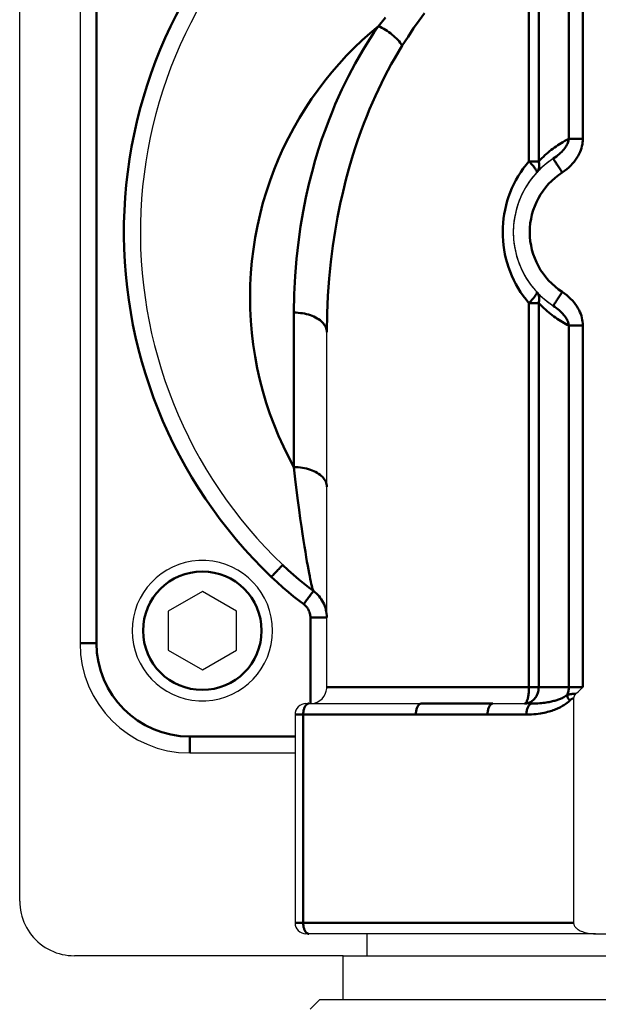
# Model space of a CAD drawing. Units: millimetres. Extents: x 5698 to 8978, y -366 to 3226.
# Drawn here: x 6484 to 6537, y 800 to 889 of the extents above; entities that cross this region are included whole.
import ezdxf

# ---------------------------------------------------------------- set-up
doc = ezdxf.new("R2010")
doc.units = ezdxf.units.MM
doc.header["$LTSCALE"] = 10
doc.layers.get('0').update_dxf_attribs({"linetype": 'CONTINUOUS'})
doc.layers.get('Defpoints').update_dxf_attribs({"linetype": 'CONTINUOUS'})
doc.layers.add('02_ACHSEN', color=7, linetype='CONTINUOUS')
doc.layers.add('AM_0 ( Kontur 0.5 )', color=7, linetype='CONTINUOUS', lineweight=50)
doc.layers.add('AM_5 ( Bemassung)', color=3, linetype='CONTINUOUS', lineweight=25)
doc.styles.get("Standard").update_dxf_attribs({"font": 'ARIALUNI.TTF'})
doc.dimstyles.new('BENUTZERDEFINIERTE NORM$3', dxfattribs={"dimtxt": 3.5, "dimasz": 2.5, "dimexe": 1, "dimexo": 0, "dimgap": 1.5, "dimtad": 1, "dimtoh": 1, "dimdsep": 46, "dimtxsty": 'Standard', "dimcen": 0, "dimclrd": 256, "dimclre": 256, "dimclrt": 6, "dimadec": 0, "dimazin": 2, "dimtp": 0.1, "dimtm": 0.1, "dimtfac": 0.71, "dimtofl": 0, "dimtmove": 0, "dimatfit": 0, "dimfxl": 1, "dimlwd": -1, "dimlwe": -1, "dimarcsym": 0})

# ---------------------------------------------------------------- blocks, each defined once
blk = doc.blocks.new('*D44')
at = {"layer": 'AM_5 ( Bemassung)', "transparency": 16777216}
for p, q in [((7028.476, 867.7), (6797.182, 710.888)), ((6318.181, 386.136), (6755.796, 682.83)), ((6276.796, 358.077), (6235.41, 330.019))]:
    blk.add_line(p, q, dxfattribs=at)
for points in [[(6792.505, 717.785), (6801.858, 703.99), (6755.796, 682.83)], [(6272.119, 364.975), (6281.472, 351.18), (6318.181, 386.136)]]:
    blk.add_solid(points, dxfattribs=at)
at = {"layer": 'Defpoints', "color": 0, "transparency": 16777216}
for p in [(6755.796, 682.83), (6318.181, 386.136)]:
    blk.add_point(p, dxfattribs=at)
at = {"layer": 'AM_5 ( Bemassung)', "color": 6, "transparency": 16777216, "insert": (6907.649, 841.485), "char_height": 60, "attachment_point": 5, "rotation": 34.13642}
blk.add_mtext('∅529', dxfattribs=at)

msp = doc.modelspace()

# ---------------------------------------------------------------- linework, layer by layer
at = {"color": 7, "linetype": 'Continuous'}
for p, q in [((6483.97, 809.055), (6483.97, 922.63)), ((6489.472, 907.606), (6489.472, 832.581)), ((6511.98, 828.58), (6511.98, 860.975)), ((6500.626, 837.313), (6497.525, 835.522)), ((6503.727, 835.522), (6500.626, 837.313)), ((6497.525, 835.522), (6497.525, 831.941)), ((6503.727, 831.941), (6503.727, 835.522)), ((6497.525, 831.941), (6500.626, 830.151)), ((6500.626, 830.151), (6503.727, 831.941)), ((6534.487, 827.554), (6534.487, 807.073)), ((6510.079, 827.08), (6510.329, 827.08)), ((6510.329, 827.08), (6520.604, 827.08)), ((6510.329, 827.08), (6510.479, 827.08)), ((6510.479, 827.08), (6520.604, 827.08)), ((6527.132, 827.08), (6530.021, 827.08)), ((6530.021, 827.08), (6530.682, 827.08)), ((6509.079, 826.079), (6509.079, 807.073)), ((6499.476, 822.578), (6509.079, 822.578)), ((6510.329, 806.073), (6510.079, 806.073)), ((6536.488, 806.073), (6510.329, 806.073)), ((6536.488, 806.073), (6537.488, 806.073)), ((6513.48, 804.072), (6488.953, 804.072)), ((6510.466, 799.198), (6511.339, 800.071)), ((6511.339, 800.071), (6512.98, 800.071)), ((6512.98, 800.071), (6513.48, 800.071)), ((6513.48, 800.071), (6518.482, 800.071)), ((6518.482, 800.071), (6527.173, 800.071)), ((6527.173, 800.071), (6555.494, 800.071))]:
    msp.add_line(p, q, dxfattribs=at)
for points in [[(6534.679, 827.958), (6534.783, 828.052), (6534.889, 828.149), (6534.996, 828.251), (6535.105, 828.357), (6535.216, 828.467), (6535.329, 828.58)], [(6534.679, 827.958), (6534.645, 827.927), (6534.616, 827.894), (6534.59, 827.862), (6534.568, 827.83), (6534.55, 827.798), (6534.534, 827.767), (6534.522, 827.737), (6534.511, 827.708), (6534.503, 827.68), (6534.497, 827.652), (6534.492, 827.626), (6534.489, 827.601), (6534.488, 827.577), (6534.487, 827.554)], [(6483.97, 809.055), (6483.978, 808.773), (6484.002, 808.494), (6484.041, 808.216), (6484.096, 807.942), (6484.165, 807.67), (6484.25, 807.404), (6484.35, 807.143), (6484.464, 806.888), (6484.592, 806.64), (6484.734, 806.399), (6484.889, 806.167), (6485.056, 805.945), (6485.236, 805.732), (6485.428, 805.529), (6485.63, 805.338), (6485.843, 805.158), (6486.066, 804.99), (6486.298, 804.835), (6486.538, 804.694), (6486.786, 804.566), (6487.041, 804.452), (6487.302, 804.352), (6487.569, 804.267), (6487.84, 804.197), (6488.115, 804.143), (6488.392, 804.103), (6488.672, 804.08), (6488.953, 804.072)], [(6534.487, 807.073), (6534.489, 807.024), (6534.497, 806.975), (6534.509, 806.925), (6534.527, 806.875), (6534.551, 806.823), (6534.581, 806.77), (6534.618, 806.717), (6534.662, 806.664), (6534.714, 806.611), (6534.773, 806.558), (6534.839, 806.506), (6534.914, 806.456), (6534.996, 806.407), (6535.086, 806.359), (6535.184, 806.314), (6535.291, 806.272), (6535.406, 806.232), (6535.53, 806.195), (6535.664, 806.161), (6535.807, 806.132), (6535.96, 806.108), (6536.125, 806.089), (6536.301, 806.078), (6536.488, 806.073)], [(6510.329, 806.073), (6510.292, 806.073), (6510.258, 806.073), (6510.226, 806.073), (6510.196, 806.073), (6510.169, 806.073), (6510.146, 806.073), (6510.126, 806.073), (6510.109, 806.073), (6510.096, 806.073), (6510.087, 806.073), (6510.081, 806.073), (6510.079, 806.073)]]:
    msp.add_lwpolyline(points, dxfattribs=at)
for centre, radius, start, end in [((6536.988, 870.094), 42.014, 128.47772, 226.28339), ((6536.988, 870.094), 8.003, 122.99775, 237.00226), ((6536.988, 870.094), 8.003, 122.99775, 136.56971), ((6536.988, 870.094), 8.003, 131.22234, 133.73751), ((6536.988, 870.094), 8.003, 131.09918, 131.22234), ((6536.988, 870.094), 8.003, 128.48802, 131.09918), ((6536.988, 870.094), 8.003, 125.83414, 128.32058), ((6536.988, 870.094), 8.003, 125.60603, 125.83414), ((6536.988, 870.094), 8.003, 122.99775, 125.60603), ((6536.988, 870.094), 8.003, 137.14404, 222.85596), ((6536.988, 870.094), 8.003, 138.37502, 221.67759), ((6536.988, 870.094), 8.003, 136.56971, 137.14404), ((6536.988, 870.094), 8.003, 136.70807, 137.14408), ((6536.988, 870.094), 8.003, 136.41352, 136.70807), ((6536.988, 870.094), 8.003, 133.99894, 136.41352), ((6536.988, 870.094), 8.003, 133.73751, 133.99894), ((6536.988, 870.094), 8.003, 221.67759, 222.85591), ((6536.988, 870.094), 8.003, 222.85591, 223.28711), ((6536.988, 870.094), 8.003, 222.85596, 223.43029), ((6536.988, 870.094), 8.003, 223.43029, 237.00226), ((6536.988, 870.094), 8.003, 223.59478, 225.9927), ((6536.988, 870.094), 8.003, 225.9927, 226.28376), ((6536.988, 870.094), 8.003, 228.73612, 228.93992), ((6536.988, 870.094), 8.003, 228.93992, 231.54588), ((6536.988, 870.094), 8.003, 231.54588, 231.63176), ((6536.988, 870.094), 8.003, 231.63176, 234.17564), ((6536.988, 870.094), 8.003, 234.17564, 234.39934), ((6536.988, 870.094), 8.003, 234.39934, 237.00226), ((6500.626, 833.732), 6.402, 92.95241, 267.04759), ((6500.626, 833.732), 6.402, 92.95245, 267.04755), ((6500.626, 833.732), 6.402, 90, 92.95241), ((6500.626, 833.732), 6.402, 90, 92.95245), ((6500.626, 833.732), 6.402, 87.04759, 90), ((6500.626, 833.732), 6.402, 87.04755, 90), ((6500.626, 833.732), 6.402, 272.95241, 87.04759), ((6500.626, 833.732), 6.402, 272.95245, 87.04755), ((6499.476, 832.581), 10.003, 180, 270), ((6510.479, 828.58), 1.5, 274.09091, 355.90909), ((6510.479, 828.58), 1.5, 274.09091, 355.90909), ((6510.479, 828.58), 1.5, 355.90909, 0), ((6510.479, 828.58), 1.5, 355.90909, 0), ((6500.626, 833.732), 6.402, 267.04759, 270), ((6500.626, 833.732), 6.402, 267.04755, 270), ((6500.626, 833.732), 6.402, 270, 272.95241), ((6500.626, 833.732), 6.402, 270, 272.95245), ((6510.079, 826.079), 1, 90, 180), ((6510.079, 807.073), 1, 180, 270), ((6510.079, 807.073), 1, 180, 270)]:
    msp.add_arc(centre, radius, start, end, dxfattribs=at)
at = {"layer": '02_ACHSEN', "color": 7, "linetype": 'Continuous'}
for p, q in [((6511.98, 846.874), (6511.98, 860.975)), ((6511.98, 828.58), (6511.98, 846.874)), ((6515.67, 804.072), (6515.67, 806.073)), ((6513.48, 804.072), (6515.67, 804.072)), ((6513.48, 800.071), (6513.48, 804.072)), ((6513.48, 800.071), (6513.48, 804.072)), ((6515.67, 804.072), (6558.306, 804.072))]:
    msp.add_line(p, q, dxfattribs=at)
at = {"layer": 'AM_0 ( Kontur 0.5 )'}
for p, q in [((6530.416, 911.608), (6530.416, 876.557)), ((6531.302, 911.608), (6531.302, 876.557)), ((6534.048, 911.608), (6534.048, 878.609)), ((6535.329, 911.608), (6535.329, 878.609)), ((6490.973, 907.606), (6490.973, 832.581)), ((6530.416, 863.63), (6530.416, 828.58)), ((6531.302, 863.63), (6531.302, 828.58)), ((6508.979, 862.757), (6508.979, 848.656)), ((6534.048, 861.579), (6534.048, 828.58)), ((6535.329, 861.579), (6535.329, 828.58)), ((6510.479, 834.938), (6510.479, 827.08)), ((6531.302, 828.58), (6534.048, 828.58)), ((6509.829, 826.079), (6509.829, 807.073)), ((6509.829, 826.079), (6520.104, 826.079)), ((6526.632, 826.079), (6530.181, 826.079)), ((6499.476, 824.079), (6509.079, 824.079)), ((6534.487, 807.073), (6509.829, 807.073))]:
    msp.add_line(p, q, dxfattribs=at)
for points in [[(6517.321, 889.677), (6516.689, 888.905)], [(6520.878, 890.093), (6520.394, 889.419), (6519.897, 888.702), (6519.386, 887.936), (6518.864, 887.123)], [(6508.979, 848.656), (6508.481, 849.591), (6508.014, 850.545), (6507.576, 851.518), (6507.17, 852.509), (6506.796, 853.517), (6506.455, 854.54), (6506.148, 855.577), (6505.875, 856.627), (6505.637, 857.688), (6505.435, 858.758), (6505.27, 859.836), (6505.141, 860.921), (6505.049, 862.01), (6504.995, 863.101), (6504.977, 864.194), (6504.997, 865.285), (6505.055, 866.374), (6505.148, 867.459), (6505.279, 868.538), (6505.446, 869.61), (6505.648, 870.673), (6505.886, 871.726), (6506.158, 872.767), (6506.464, 873.795), (6506.803, 874.808), (6507.174, 875.806), (6507.576, 876.787), (6508.009, 877.75), (6508.471, 878.695), (6508.961, 879.619), (6509.479, 880.523), (6510.024, 881.405), (6510.594, 882.265), (6511.188, 883.101), (6511.805, 883.914), (6512.444, 884.703), (6513.105, 885.467), (6513.786, 886.206), (6514.485, 886.92), (6515.203, 887.608), (6515.938, 888.269), (6516.689, 888.905)], [(6516.689, 888.905), (6516.297, 888.334), (6515.921, 887.765), (6515.563, 887.2), (6515.219, 886.635), (6514.884, 886.063), (6514.56, 885.488), (6514.247, 884.911), (6513.942, 884.325), (6513.643, 883.726), (6513.347, 883.107), (6513.051, 882.462), (6512.754, 881.784), (6512.453, 881.063), (6512.15, 880.297), (6511.844, 879.476), (6511.536, 878.6), (6511.23, 877.663), (6510.927, 876.663), (6510.631, 875.599), (6510.345, 874.466), (6510.073, 873.264), (6509.82, 871.986), (6509.587, 870.621), (6509.383, 869.18), (6509.214, 867.665), (6509.087, 866.084), (6509.009, 864.449), (6508.979, 862.757)], [(6516.689, 888.905), (6516.85, 888.829), (6517.01, 888.746), (6517.168, 888.657), (6517.325, 888.563), (6517.48, 888.463), (6517.631, 888.357), (6517.779, 888.248), (6517.923, 888.134), (6518.062, 888.016), (6518.196, 887.895), (6518.324, 887.771), (6518.446, 887.644), (6518.562, 887.515), (6518.67, 887.385), (6518.771, 887.254), (6518.864, 887.123)], [(6518.864, 887.123), (6518.514, 886.552), (6518.178, 885.983), (6517.859, 885.418), (6517.551, 884.852), (6517.252, 884.281), (6516.963, 883.706), (6516.684, 883.129), (6516.412, 882.543), (6516.145, 881.944), (6515.88, 881.325), (6515.616, 880.68), (6515.35, 880.001), (6515.082, 879.281), (6514.811, 878.515), (6514.538, 877.694), (6514.263, 876.818), (6513.99, 875.881), (6513.719, 874.881), (6513.455, 873.816), (6513.2, 872.684), (6512.957, 871.482), (6512.73, 870.203), (6512.523, 868.839), (6512.341, 867.398), (6512.19, 865.883), (6512.076, 864.302), (6512.005, 862.667), (6511.98, 860.975)], [(6531.302, 876.557), (6531.443, 876.706), (6531.584, 876.849), (6531.726, 876.987), (6531.869, 877.119), (6532.013, 877.247), (6532.157, 877.371), (6532.302, 877.49), (6532.448, 877.606), (6532.594, 877.717), (6532.741, 877.824), (6532.889, 877.928), (6533.039, 878.029), (6533.192, 878.128), (6533.35, 878.225), (6533.514, 878.322), (6533.684, 878.418), (6533.863, 878.514), (6534.048, 878.609)], [(6534.048, 878.609), (6534.035, 878.523), (6534.015, 878.434), (6533.989, 878.342), (6533.955, 878.249), (6533.914, 878.152), (6533.866, 878.054), (6533.809, 877.954), (6533.745, 877.852), (6533.672, 877.749), (6533.591, 877.644), (6533.501, 877.539), (6533.403, 877.433), (6533.296, 877.327), (6533.18, 877.221), (6533.055, 877.115), (6532.922, 877.01), (6532.78, 876.907), (6532.63, 876.806)], [(6535.329, 878.609), (6535.324, 878.447), (6535.31, 878.282), (6535.285, 878.114), (6535.25, 877.942), (6535.203, 877.768), (6535.145, 877.592), (6535.075, 877.414), (6534.993, 877.235), (6534.898, 877.056), (6534.79, 876.877), (6534.67, 876.7), (6534.536, 876.524), (6534.389, 876.35), (6534.228, 876.179), (6534.053, 876.013), (6533.864, 875.851), (6533.662, 875.696), (6533.447, 875.547)], [(6535.329, 878.609), (6535.219, 878.609), (6535.11, 878.609), (6535.003, 878.609), (6534.897, 878.609), (6534.793, 878.609), (6534.692, 878.609), (6534.595, 878.609), (6534.501, 878.609), (6534.412, 878.609), (6534.328, 878.609), (6534.249, 878.609), (6534.176, 878.609), (6534.109, 878.609), (6534.048, 878.609)], [(6530.416, 876.557), (6530.149, 876.239), (6529.897, 875.909), (6529.659, 875.567), (6529.436, 875.215), (6529.228, 874.854), (6529.037, 874.484), (6528.861, 874.107), (6528.703, 873.724), (6528.561, 873.336), (6528.435, 872.944), (6528.327, 872.548), (6528.235, 872.149), (6528.159, 871.747), (6528.101, 871.345), (6528.058, 870.94), (6528.032, 870.535), (6528.023, 870.129), (6528.03, 869.722), (6528.053, 869.315), (6528.093, 868.907), (6528.15, 868.5), (6528.223, 868.094), (6528.314, 867.69), (6528.422, 867.289), (6528.547, 866.891), (6528.689, 866.498), (6528.848, 866.11), (6529.024, 865.73), (6529.216, 865.357), (6529.424, 864.993), (6529.649, 864.636), (6529.889, 864.29), (6530.145, 863.954), (6530.416, 863.63)], [(6530.416, 876.557), (6530.486, 876.486), (6530.555, 876.415), (6530.621, 876.344), (6530.685, 876.275), (6530.745, 876.206), (6530.802, 876.14), (6530.855, 876.075), (6530.904, 876.013), (6530.949, 875.953), (6530.989, 875.897), (6531.025, 875.843), (6531.056, 875.793), (6531.082, 875.746), (6531.104, 875.703), (6531.12, 875.664), (6531.131, 875.63), (6531.136, 875.6), (6531.137, 875.574), (6531.132, 875.553), (6531.121, 875.537)], [(6530.416, 876.557), (6530.506, 876.557), (6530.595, 876.557), (6530.681, 876.557), (6530.764, 876.557), (6530.845, 876.557), (6530.923, 876.557), (6530.996, 876.557), (6531.066, 876.557), (6531.132, 876.557), (6531.194, 876.557), (6531.25, 876.557), (6531.302, 876.557)], [(6531.302, 876.557), (6531.327, 876.46), (6531.345, 876.363), (6531.355, 876.267), (6531.358, 876.173), (6531.354, 876.081), (6531.342, 875.991), (6531.322, 875.905), (6531.296, 875.822), (6531.263, 875.744), (6531.222, 875.67), (6531.175, 875.601), (6531.121, 875.537)], [(6533.447, 875.547), (6533.383, 875.646), (6533.319, 875.744), (6533.256, 875.841), (6533.194, 875.936), (6533.134, 876.029), (6533.076, 876.118), (6533.02, 876.205), (6532.966, 876.287), (6532.916, 876.364), (6532.869, 876.437), (6532.825, 876.504), (6532.786, 876.565), (6532.75, 876.62), (6532.719, 876.668), (6532.692, 876.71), (6532.67, 876.744), (6532.652, 876.771), (6532.64, 876.79), (6532.632, 876.802), (6532.63, 876.806)], [(6530.416, 863.63), (6530.486, 863.702), (6530.555, 863.773), (6530.621, 863.843), (6530.685, 863.913), (6530.745, 863.981), (6530.802, 864.048), (6530.855, 864.112), (6530.904, 864.174), (6530.949, 864.234), (6530.989, 864.291), (6531.025, 864.345), (6531.056, 864.395), (6531.082, 864.442), (6531.104, 864.484), (6531.12, 864.523), (6531.131, 864.558), (6531.136, 864.588), (6531.137, 864.614), (6531.132, 864.634), (6531.121, 864.651)], [(6531.121, 864.651), (6531.175, 864.587), (6531.222, 864.518), (6531.263, 864.444), (6531.296, 864.365), (6531.322, 864.282), (6531.342, 864.196), (6531.354, 864.107), (6531.358, 864.015), (6531.355, 863.92), (6531.345, 863.825), (6531.327, 863.728), (6531.302, 863.63)], [(6533.447, 864.641), (6533.383, 864.542), (6533.319, 864.444), (6533.256, 864.347), (6533.194, 864.252), (6533.134, 864.159), (6533.076, 864.069), (6533.02, 863.983), (6532.966, 863.901), (6532.916, 863.823), (6532.869, 863.751), (6532.825, 863.684), (6532.786, 863.622), (6532.75, 863.568), (6532.719, 863.519), (6532.692, 863.478), (6532.67, 863.444), (6532.652, 863.417), (6532.64, 863.398), (6532.632, 863.386), (6532.63, 863.382)], [(6533.447, 864.641), (6533.662, 864.492), (6533.862, 864.339), (6534.046, 864.181), (6534.217, 864.019), (6534.376, 863.852), (6534.522, 863.681), (6534.655, 863.508), (6534.775, 863.333), (6534.883, 863.158), (6534.978, 862.983), (6535.06, 862.807), (6535.131, 862.632), (6535.191, 862.46), (6535.239, 862.287), (6535.278, 862.112), (6535.306, 861.935), (6535.323, 861.757), (6535.329, 861.579)], [(6530.416, 863.63), (6530.506, 863.63), (6530.595, 863.63), (6530.681, 863.63), (6530.765, 863.63), (6530.845, 863.63), (6530.923, 863.63), (6530.996, 863.63), (6531.066, 863.63), (6531.132, 863.63), (6531.194, 863.63), (6531.25, 863.63), (6531.302, 863.63)], [(6534.048, 861.579), (6533.895, 861.657), (6533.742, 861.738), (6533.588, 861.823), (6533.434, 861.912), (6533.28, 862.005), (6533.126, 862.102), (6532.973, 862.203), (6532.821, 862.307), (6532.67, 862.415), (6532.519, 862.527), (6532.368, 862.644), (6532.218, 862.766), (6532.066, 862.894), (6531.914, 863.028), (6531.76, 863.169), (6531.606, 863.317), (6531.454, 863.471), (6531.302, 863.63)], [(6508.979, 862.757), (6509.175, 862.753), (6509.37, 862.741), (6509.564, 862.722), (6509.755, 862.696), (6509.943, 862.662), (6510.127, 862.621), (6510.306, 862.573), (6510.479, 862.518), (6510.646, 862.456), (6510.806, 862.388), (6510.957, 862.314), (6511.101, 862.235), (6511.235, 862.15), (6511.36, 862.059), (6511.474, 861.965), (6511.578, 861.866), (6511.67, 861.763), (6511.751, 861.657), (6511.82, 861.547), (6511.877, 861.436), (6511.922, 861.322), (6511.954, 861.207), (6511.973, 861.091), (6511.98, 860.975)], [(6532.63, 863.382), (6532.78, 863.281), (6532.92, 863.178), (6533.051, 863.076), (6533.172, 862.973), (6533.287, 862.869), (6533.393, 862.765), (6533.49, 862.66), (6533.579, 862.557), (6533.66, 862.454), (6533.733, 862.353), (6533.798, 862.253), (6533.855, 862.154), (6533.904, 862.058), (6533.946, 861.962), (6533.982, 861.866), (6534.011, 861.77), (6534.033, 861.674), (6534.048, 861.579)], [(6535.329, 861.579), (6535.219, 861.579), (6535.11, 861.579), (6535.003, 861.579), (6534.897, 861.579), (6534.793, 861.579), (6534.692, 861.579), (6534.595, 861.579), (6534.501, 861.579), (6534.412, 861.579), (6534.328, 861.579), (6534.249, 861.579), (6534.176, 861.579), (6534.109, 861.579), (6534.048, 861.579)], [(6508.979, 848.656), (6509.175, 848.652), (6509.37, 848.641), (6509.564, 848.622), (6509.755, 848.596), (6509.943, 848.562), (6510.127, 848.521), (6510.306, 848.472), (6510.479, 848.418), (6510.646, 848.356), (6510.806, 848.288), (6510.957, 848.214), (6511.101, 848.134), (6511.235, 848.049), (6511.36, 847.959), (6511.474, 847.864), (6511.578, 847.765), (6511.67, 847.662), (6511.751, 847.556), (6511.82, 847.447), (6511.877, 847.335), (6511.922, 847.222), (6511.954, 847.107), (6511.973, 846.991), (6511.98, 846.874)], [(6508.979, 848.656), (6509.101, 847.56), (6509.226, 846.544), (6509.344, 845.613), (6509.456, 844.757), (6509.563, 843.969), (6509.665, 843.246), (6509.762, 842.583), (6509.854, 841.976), (6509.94, 841.422), (6510.021, 840.917), (6510.097, 840.455), (6510.168, 840.035), (6510.236, 839.652), (6510.299, 839.303), (6510.359, 838.988), (6510.415, 838.703), (6510.468, 838.447), (6510.518, 838.219), (6510.565, 838.017), (6510.608, 837.84), (6510.649, 837.687), (6510.687, 837.555), (6510.724, 837.445), (6510.757, 837.355)], [(6506.915, 838.643), (6506.997, 838.728), (6507.078, 838.813), (6507.158, 838.896), (6507.236, 838.978), (6507.312, 839.058), (6507.386, 839.135), (6507.457, 839.21), (6507.525, 839.281), (6507.589, 839.347), (6507.649, 839.41), (6507.704, 839.468), (6507.754, 839.52), (6507.8, 839.568), (6507.839, 839.609), (6507.874, 839.645), (6507.902, 839.675), (6507.924, 839.698), (6507.94, 839.714), (6507.949, 839.724), (6507.952, 839.728)], [(6507.952, 839.728), (6508.459, 839.255), (6508.951, 838.815), (6509.429, 838.407), (6509.89, 838.028), (6510.333, 837.678), (6510.757, 837.355)], [(6506.915, 838.643), (6507.449, 838.147), (6507.967, 837.684), (6508.47, 837.256), (6508.955, 836.859), (6509.421, 836.493), (6509.868, 836.156)], [(6509.868, 836.156), (6509.933, 836.244), (6509.999, 836.332), (6510.063, 836.419), (6510.127, 836.505), (6510.189, 836.588), (6510.249, 836.67), (6510.307, 836.748), (6510.363, 836.823), (6510.416, 836.895), (6510.467, 836.963), (6510.514, 837.026), (6510.557, 837.085), (6510.597, 837.139), (6510.633, 837.187), (6510.665, 837.23), (6510.692, 837.267), (6510.716, 837.299), (6510.734, 837.324), (6510.748, 837.342), (6510.757, 837.355)], [(6510.757, 837.355), (6510.896, 837.246), (6511.028, 837.13), (6511.152, 837.008), (6511.267, 836.879), (6511.376, 836.743), (6511.476, 836.602), (6511.568, 836.454), (6511.652, 836.302), (6511.726, 836.145), (6511.791, 835.984), (6511.848, 835.818), (6511.894, 835.648), (6511.931, 835.474), (6511.958, 835.297), (6511.974, 835.119), (6511.98, 834.938)], [(6509.868, 836.156), (6509.938, 836.101), (6510.003, 836.043), (6510.065, 835.981), (6510.123, 835.916), (6510.177, 835.848), (6510.228, 835.776), (6510.274, 835.702), (6510.315, 835.625), (6510.352, 835.546), (6510.385, 835.465), (6510.413, 835.382), (6510.437, 835.296), (6510.455, 835.208), (6510.468, 835.119), (6510.476, 835.029), (6510.479, 834.938)], [(6510.479, 834.938), (6510.597, 834.938), (6510.714, 834.938), (6510.829, 834.938), (6510.943, 834.938), (6511.053, 834.938), (6511.16, 834.938), (6511.263, 834.938), (6511.361, 834.938), (6511.454, 834.938), (6511.54, 834.938), (6511.62, 834.938), (6511.693, 834.938), (6511.759, 834.938), (6511.816, 834.938), (6511.865, 834.938), (6511.906, 834.938), (6511.938, 834.938), (6511.961, 834.938), (6511.975, 834.938), (6511.98, 834.938)], [(6490.973, 832.581), (6490.866, 832.581), (6490.759, 832.581), (6490.654, 832.581), (6490.55, 832.581), (6490.448, 832.581), (6490.349, 832.581), (6490.254, 832.581), (6490.162, 832.581), (6490.074, 832.581), (6489.99, 832.581), (6489.912, 832.581), (6489.839, 832.581), (6489.772, 832.581), (6489.71, 832.581), (6489.656, 832.581), (6489.608, 832.581), (6489.567, 832.581), (6489.533, 832.581), (6489.507, 832.581), (6489.488, 832.581), (6489.476, 832.581), (6489.472, 832.581)], [(6511.98, 828.58), (6511.996, 828.58), (6512.045, 828.58), (6512.127, 828.58), (6512.242, 828.58), (6512.389, 828.58), (6512.569, 828.58), (6512.78, 828.58), (6513.024, 828.58), (6513.299, 828.58), (6513.605, 828.58), (6513.941, 828.58), (6514.308, 828.58), (6514.705, 828.58), (6515.131, 828.58), (6515.586, 828.58), (6516.069, 828.58), (6516.579, 828.58), (6517.116, 828.58), (6517.679, 828.58), (6518.268, 828.58), (6518.881, 828.58), (6519.518, 828.58), (6520.178, 828.58), (6520.86, 828.58), (6521.564, 828.58), (6522.287, 828.58), (6523.03, 828.58), (6523.791, 828.58), (6524.569, 828.58), (6525.364, 828.58), (6526.174, 828.58), (6526.999, 828.58), (6527.836, 828.58), (6528.685, 828.58), (6529.546, 828.58), (6530.416, 828.58)], [(6530.021, 827.08), (6530.05, 827.083), (6530.078, 827.095), (6530.105, 827.114), (6530.133, 827.14), (6530.159, 827.174), (6530.185, 827.215), (6530.21, 827.263), (6530.235, 827.318), (6530.258, 827.379), (6530.28, 827.446), (6530.3, 827.519), (6530.319, 827.598), (6530.337, 827.681), (6530.353, 827.769), (6530.368, 827.861), (6530.38, 827.957), (6530.391, 828.056), (6530.4, 828.157), (6530.407, 828.261), (6530.412, 828.367), (6530.415, 828.473), (6530.416, 828.58)], [(6530.021, 827.08), (6530.113, 827.083), (6530.204, 827.095), (6530.294, 827.114), (6530.382, 827.14), (6530.469, 827.174), (6530.553, 827.215), (6530.635, 827.263), (6530.714, 827.318), (6530.789, 827.379), (6530.86, 827.446), (6530.927, 827.519), (6530.989, 827.598), (6531.047, 827.681), (6531.099, 827.769), (6531.145, 827.861), (6531.186, 827.957), (6531.221, 828.056), (6531.25, 828.157), (6531.273, 828.261), (6531.289, 828.367), (6531.299, 828.473), (6531.302, 828.58)], [(6530.416, 828.58), (6530.506, 828.58), (6530.595, 828.58), (6530.681, 828.58), (6530.765, 828.58), (6530.845, 828.58), (6530.923, 828.58), (6530.996, 828.58), (6531.066, 828.58), (6531.132, 828.58), (6531.194, 828.58), (6531.25, 828.58), (6531.302, 828.58)], [(6534.048, 828.58), (6534.046, 828.484), (6534.038, 828.389), (6534.025, 828.294), (6534.007, 828.201), (6533.984, 828.109), (6533.955, 828.019), (6533.922, 827.931), (6533.885, 827.846)], [(6534.048, 828.58), (6534.109, 828.58), (6534.176, 828.58), (6534.249, 828.58), (6534.328, 828.58), (6534.412, 828.58), (6534.501, 828.58), (6534.595, 828.58), (6534.692, 828.58), (6534.793, 828.58), (6534.897, 828.58), (6535.003, 828.58), (6535.11, 828.58), (6535.219, 828.58), (6535.329, 828.58)], [(6530.682, 827.08), (6530.876, 827.082), (6531.062, 827.088), (6531.237, 827.097), (6531.404, 827.109), (6531.563, 827.123), (6531.714, 827.14), (6531.857, 827.159), (6531.992, 827.178), (6532.121, 827.2), (6532.242, 827.222), (6532.357, 827.245), (6532.466, 827.269), (6532.57, 827.293), (6532.669, 827.318), (6532.763, 827.344), (6532.854, 827.37), (6532.942, 827.397), (6533.027, 827.426), (6533.112, 827.455), (6533.195, 827.486), (6533.277, 827.518), (6533.358, 827.553), (6533.44, 827.589), (6533.523, 827.629), (6533.608, 827.674), (6533.697, 827.723), (6533.789, 827.781), (6533.885, 827.846)], [(6533.885, 827.846), (6533.935, 827.866), (6533.986, 827.885), (6534.037, 827.901), (6534.089, 827.915), (6534.142, 827.928), (6534.196, 827.938), (6534.25, 827.947), (6534.304, 827.954), (6534.36, 827.959), (6534.417, 827.963), (6534.477, 827.965), (6534.54, 827.965), (6534.608, 827.963), (6534.679, 827.959)], [(6533.885, 827.846), (6533.897, 827.793), (6533.915, 827.737), (6533.938, 827.678), (6533.967, 827.617), (6534, 827.554), (6534.039, 827.489), (6534.082, 827.423), (6534.129, 827.356)], [(6534.129, 827.356), (6534.165, 827.391), (6534.199, 827.422), (6534.232, 827.449), (6534.263, 827.474), (6534.293, 827.494), (6534.322, 827.512), (6534.349, 827.526), (6534.377, 827.538), (6534.404, 827.546), (6534.431, 827.552), (6534.459, 827.554), (6534.487, 827.554)], [(6510.329, 827.08), (6510.29, 827.077), (6510.251, 827.067), (6510.212, 827.052), (6510.175, 827.031), (6510.138, 827.003), (6510.102, 826.971), (6510.068, 826.932), (6510.035, 826.889), (6510.004, 826.84), (6509.975, 826.787), (6509.949, 826.729), (6509.924, 826.667), (6509.903, 826.602), (6509.883, 826.533), (6509.867, 826.462), (6509.853, 826.388), (6509.843, 826.313), (6509.835, 826.236), (6509.83, 826.158), (6509.829, 826.079)], [(6520.604, 827.08), (6520.56, 827.076), (6520.517, 827.064), (6520.475, 827.046), (6520.433, 827.019), (6520.393, 826.986), (6520.354, 826.946), (6520.317, 826.899), (6520.283, 826.846), (6520.25, 826.787), (6520.221, 826.722), (6520.194, 826.653), (6520.171, 826.579), (6520.151, 826.502), (6520.134, 826.421), (6520.121, 826.338), (6520.111, 826.253), (6520.106, 826.166), (6520.104, 826.079)], [(6520.604, 827.08), (6521.02, 827.08), (6521.43, 827.081), (6521.831, 827.083), (6522.226, 827.085), (6522.619, 827.086), (6523.009, 827.087), (6523.397, 827.088), (6523.786, 827.088), (6524.174, 827.088), (6524.565, 827.087), (6524.957, 827.086), (6525.356, 827.085), (6525.768, 827.083), (6526.198, 827.082), (6526.653, 827.08), (6527.132, 827.08)], [(6527.132, 827.08), (6527.089, 827.076), (6527.046, 827.064), (6527.003, 827.046), (6526.961, 827.019), (6526.921, 826.986), (6526.882, 826.946), (6526.846, 826.899), (6526.811, 826.846), (6526.779, 826.787), (6526.749, 826.722), (6526.723, 826.653), (6526.699, 826.579), (6526.679, 826.502), (6526.662, 826.421), (6526.649, 826.338), (6526.64, 826.253), (6526.634, 826.166), (6526.632, 826.079)], [(6530.181, 826.079), (6530.421, 826.083), (6530.65, 826.093), (6530.867, 826.108), (6531.072, 826.128), (6531.268, 826.152), (6531.454, 826.18), (6531.63, 826.211), (6531.797, 826.244), (6531.955, 826.279), (6532.105, 826.316), (6532.247, 826.355), (6532.381, 826.394), (6532.509, 826.435), (6532.63, 826.477), (6532.747, 826.52), (6532.859, 826.564), (6532.967, 826.609), (6533.073, 826.656), (6533.176, 826.705), (6533.278, 826.756), (6533.38, 826.81), (6533.48, 826.868), (6533.581, 826.929), (6533.683, 826.996), (6533.789, 827.069), (6533.897, 827.152), (6534.011, 827.248), (6534.129, 827.356)], [(6530.682, 827.08), (6530.638, 827.076), (6530.595, 827.064), (6530.552, 827.046), (6530.51, 827.019), (6530.47, 826.986), (6530.431, 826.946), (6530.395, 826.899), (6530.36, 826.846), (6530.328, 826.787), (6530.298, 826.722), (6530.272, 826.653), (6530.248, 826.579), (6530.228, 826.502), (6530.212, 826.421), (6530.198, 826.338), (6530.189, 826.253), (6530.183, 826.166), (6530.181, 826.079)], [(6509.079, 826.079), (6509.083, 826.079), (6509.095, 826.079), (6509.116, 826.079), (6509.145, 826.079), (6509.182, 826.079), (6509.227, 826.079), (6509.28, 826.079), (6509.339, 826.079), (6509.406, 826.079), (6509.479, 826.079), (6509.559, 826.079), (6509.644, 826.079), (6509.734, 826.079), (6509.829, 826.079)], [(6520.104, 826.079), (6520.536, 826.08), (6520.958, 826.082), (6521.369, 826.085), (6521.772, 826.088), (6522.169, 826.09), (6522.562, 826.092), (6522.952, 826.093), (6523.339, 826.094), (6523.726, 826.093), (6524.113, 826.092), (6524.5, 826.09), (6524.893, 826.088), (6525.298, 826.085), (6525.719, 826.083), (6526.165, 826.081), (6526.632, 826.079)], [(6499.476, 824.079), (6499.476, 823.972), (6499.476, 823.865), (6499.476, 823.76), (6499.476, 823.656), (6499.476, 823.554), (6499.476, 823.455), (6499.476, 823.36), (6499.476, 823.267), (6499.476, 823.179), (6499.476, 823.096), (6499.476, 823.018), (6499.476, 822.945), (6499.476, 822.877), (6499.476, 822.816), (6499.476, 822.762), (6499.476, 822.714), (6499.476, 822.673), (6499.476, 822.639), (6499.476, 822.612), (6499.476, 822.593), (6499.476, 822.582), (6499.476, 822.578)], [(6509.829, 807.073), (6509.734, 807.073), (6509.644, 807.073), (6509.559, 807.073), (6509.479, 807.073), (6509.406, 807.073), (6509.339, 807.073), (6509.28, 807.073), (6509.227, 807.073), (6509.182, 807.073), (6509.145, 807.073), (6509.116, 807.073), (6509.095, 807.073), (6509.083, 807.073), (6509.079, 807.073)], [(6510.329, 806.073), (6510.29, 806.076), (6510.251, 806.085), (6510.212, 806.1), (6510.175, 806.122), (6510.138, 806.149), (6510.102, 806.182), (6510.068, 806.22), (6510.035, 806.264), (6510.004, 806.312), (6509.975, 806.366), (6509.949, 806.423), (6509.924, 806.485), (6509.903, 806.55), (6509.883, 806.619), (6509.867, 806.69), (6509.853, 806.764), (6509.843, 806.839), (6509.835, 806.917), (6509.83, 806.995), (6509.829, 807.073)]]:
    msp.add_lwpolyline(points, dxfattribs=at)
for centre, radius, start, end in [((6536.988, 870.094), 43.514, 128.4786, 226.28339), ((6536.988, 870.094), 6.502, 122.99774, 237.00226), ((6500.626, 833.732), 5.402, 90, 270), ((6500.626, 833.732), 5.402, 270, 90), ((6499.476, 832.581), 8.503, 180, 270)]:
    msp.add_arc(centre, radius, start, end, dxfattribs=at)

# ---------------------------------------------------------------- dimensions: what is measured, and where the dimension line sits
at = {"layer": 'AM_5 ( Bemassung)'}
dim = msp.add_diameter_dim_2p(p1=(6318.181, 386.136), p2=(6755.796, 682.83), dimstyle='BENUTZERDEFINIERTE NORM$3', override={"dimscale": 10, "dimtxt": 6, "dimasz": 5, "dimtoh": 0, "dimdec": 0, "dimtofl": 1, "dimatfit": 3}, dxfattribs=at)
dim.commit()
dim.dimension.update_dxf_attribs({"geometry": '*D44', "text_midpoint": (6933.521, 803.323)})

doc.saveas('drawing.dxf')
